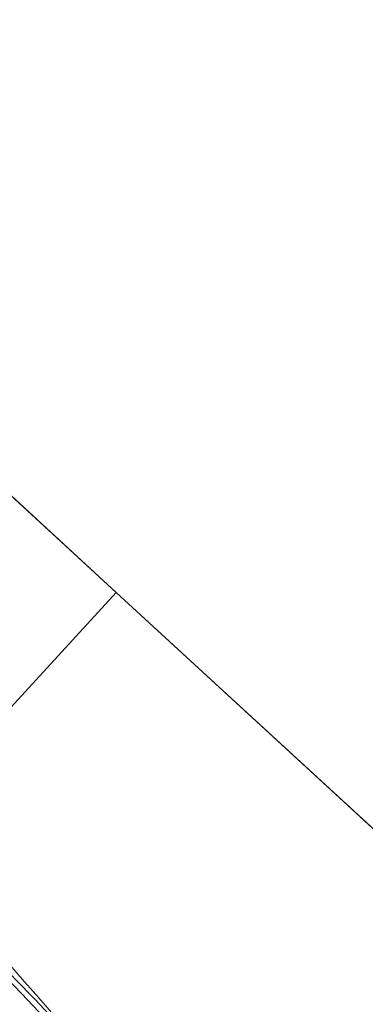
# Model space of a CAD drawing. Units: metres. Extents: x 70000 to 80010, y 418748 to 425001.
# Drawn here: x 73133 to 73312, y 420473 to 420980 of the extents above; entities that cross this region are included whole.
import ezdxf

# ---------------------------------------------------------------- set-up
doc = ezdxf.new("R2010")
doc.units = ezdxf.units.M
for name, color, linetype, lineweight in [('B-ME-GW-KRUINLIJN-L-B1', 93, 'Continuous', 18), ('B-ME-GW-TEENLIJN-L-B1', 93, 'Continuous', 18), ('B-ME-IE-GRONDWERKLIJN-GROND_INGERICHT-GV-B6', 253, 'Continuous', 18), ('B-ME-IE-HULPGEOMETRIE-L-B1', 53, 'Continuous', 18), ('B-ME-OB-BEKLEDING-GV-B6', 253, 'Continuous', 18), ('B-ME-OB-WATERLIJN-L-B1', 133, 'OB-WATERLIJN', 18), ('B-ME-OG-WATER-GV-B6', 153, 'Continuous', 18)]:
    doc.layers.add(name, color=color, linetype=linetype, lineweight=lineweight)
doc.linetypes.add('OB-WATERLIJN', pattern='A,10,[32,NLCS.SHX,S=2,R=0,X=0,Y=0],-12', length=22)

msp = doc.modelspace()

# ---------------------------------------------------------------- linework, layer by layer
at = {"layer": 'B-ME-GW-KRUINLIJN-L-B1'}
msp.add_polyline3d([(73062.986, 420554.192, 1.108), (73080.958, 420534.699, 0.999), (73097.679, 420516.604, 1.035), (73116.757, 420496.269, 0.981), (73134.354, 420478.037, 0.981), (73160.333, 420450.703, 1.017), (73172.887, 420436.746, 0.927), (73188.297, 420419.104, 0.981), (73206.172, 420399.34, 0.981), (73222.733, 420380.746, 1.035), (73242.793, 420359.108, 1.053), (73261.119, 420339.371, 1.053), (73278.694, 420320.873, 1.053), (73294.658, 420303.916, 1.071), (73313.714, 420283.315, 1.162), (73322.052, 420274.505, 1.152)], dxfattribs=at)
at = {"layer": 'B-ME-GW-TEENLIJN-L-B1'}
msp.add_polyline3d([(73323.935, 420276.554, 0.44), (73314.073, 420287.301, 0.44), (73295.207, 420307.876, 0.44), (73277.982, 420325.563, 0.44), (73264.031, 420340.835, 0.44), (73249.097, 420356.768, 0.44), (73242.992, 420363.058, 0.44), (73233.088, 420373.658, 0.44), (73218.425, 420389.493, 0.44), (73204.708, 420404.628, 0.44), (73190.925, 420420.25, 0.44), (73176.404, 420436.886, 0.44), (73165.439, 420449.501, 0.44), (73153.504, 420461.908, 0.44), (73141.335, 420475.094, 0.44), (73131.059, 420485.597, 0.44), (73122.31, 420495.169, 0.44), (73112.989, 420504.82, 0.44), (73102.355, 420515.642, 0.44), (73088.576, 420530.547, 0.44), (73077.646, 420542.559, 0.44), (73064.494, 420555.834, 0.564)], dxfattribs=at)
at = {"layer": 'B-ME-IE-GRONDWERKLIJN-GROND_INGERICHT-GV-B6'}
msp.add_polyline3d([(73132.646, 420459.825, 1.541), (73113.515, 420479.78, 1.541), (73094.215, 420500.027, 1.595), (73080.082, 420515.176, 1.504), (73053.092, 420543.424, 1.68), (73059.044, 420549.903, 1.465), (73062.986, 420554.192, 1.108), (73080.958, 420534.699, 0.999), (73097.679, 420516.604, 1.035), (73116.757, 420496.269, 0.981), (73134.354, 420478.037, 0.981), (73160.333, 420450.703, 1.017)], dxfattribs=at)
at = {"layer": 'B-ME-IE-HULPGEOMETRIE-L-B1'}
for p, q in [((73183.214, 420685.036, 0.44), (72903.402, 420942.146, 0.44)), ((73463.026, 420427.926, 0.44), (73183.214, 420685.036, 0.44))]:
    msp.add_line(p, q, dxfattribs=at)
msp.add_polyline3d([(73066.479, 420557.994, 0.44), (73183.214, 420685.036, 0.44)], dxfattribs=at)
at = {"layer": 'B-ME-OB-BEKLEDING-GV-B6'}
for points in [[(73153.504, 420461.908, 0.44), (73141.335, 420475.094, 0.44), (73131.059, 420485.597, 0.44), (73122.31, 420495.169, 0.44), (73112.989, 420504.82, 0.44), (73102.355, 420515.642, 0.44), (73088.576, 420530.547, 0.44), (73077.646, 420542.559, 0.44), (73064.494, 420555.834, 0.564), (73066.479, 420557.994, 0.44), (73076.56, 420547.593, 0.44), (73093.785, 420528.622, 0.44), (73109.988, 420510.989, 0.44), (73126.117, 420495.277, 0.44), (73135.861, 420484.177, 0.44), (73143.288, 420475.925, 0.44), (73149.803, 420468.413, 0.44)], [(73160.333, 420450.703, 1.017), (73134.354, 420478.037, 0.981), (73116.757, 420496.269, 0.981), (73097.679, 420516.604, 1.035), (73080.958, 420534.699, 0.999), (73062.986, 420554.192, 1.108), (73064.494, 420555.834, 0.564), (73077.646, 420542.559, 0.44), (73088.576, 420530.547, 0.44), (73102.355, 420515.642, 0.44), (73112.989, 420504.82, 0.44), (73122.31, 420495.169, 0.44), (73131.059, 420485.597, 0.44), (73141.335, 420475.094, 0.44), (73153.504, 420461.908, 0.44)]]:
    msp.add_polyline3d(points, dxfattribs=at)
at = {"layer": 'B-ME-OB-WATERLIJN-L-B1'}
msp.add_polyline3d([(73066.479, 420557.994, 0.44), (73076.56, 420547.593, 0.44), (73093.785, 420528.622, 0.44), (73109.988, 420510.989, 0.44), (73126.117, 420495.277, 0.44), (73135.861, 420484.177, 0.44), (73143.288, 420475.925, 0.44), (73149.803, 420468.413, 0.44), (73160.601, 420457.375, 0.44), (73172.283, 420444.122, 0.44), (73183.576, 420431.716, 0.44), (73196.465, 420417.174, 0.44), (73214.353, 420397.827, 0.44), (73228.495, 420382.527, 0.44), (73245.609, 420363.512, 0.44), (73258.525, 420349.803, 0.44), (73272.933, 420334.482, 0.44), (73296.005, 420309.734, 0.44), (73312.085, 420292.925, 0.44), (73325.326, 420278.068, 0.44)], dxfattribs=at)
at = {"layer": 'B-ME-OG-WATER-GV-B6'}
for points in [[(75141.896, 418885.268, 0.44), (74862.084, 419142.377, 0.44), (74582.272, 419399.487, 0.44), (74302.461, 419656.597, 0.44), (74022.649, 419913.707, 0.44), (73742.837, 420170.816, 0.44), (73463.026, 420427.926, 0.44), (73183.214, 420685.036, 0.44), (72903.402, 420942.146, 0.44), (72889.918, 421019.305, 0.44), (72945.219, 421656.912, 0.44), (74239.916, 423291.679, 0.44), (74546.204, 423066.762, 0.44), (74852.491, 422841.845, 0.44), (75158.779, 422616.927, 0.44)], [(72903.402, 420942.146, 0.44), (73183.214, 420685.036, 0.44), (73066.479, 420557.994, 0.44)], [(73325.326, 420278.068, 0.44), (73312.085, 420292.925, 0.44), (73296.005, 420309.734, 0.44), (73272.933, 420334.482, 0.44), (73258.525, 420349.803, 0.44), (73245.609, 420363.512, 0.44), (73228.495, 420382.527, 0.44), (73214.353, 420397.827, 0.44), (73196.465, 420417.174, 0.44), (73183.576, 420431.716, 0.44), (73172.283, 420444.122, 0.44), (73160.601, 420457.375, 0.44), (73149.803, 420468.413, 0.44), (73143.288, 420475.925, 0.44), (73135.861, 420484.177, 0.44), (73126.117, 420495.277, 0.44), (73109.988, 420510.989, 0.44), (73093.785, 420528.622, 0.44), (73076.56, 420547.593, 0.44), (73066.479, 420557.994, 0.44), (73183.214, 420685.036, 0.44), (73463.026, 420427.926, 0.44), (73325.326, 420278.068, 0.44)]]:
    msp.add_polyline3d(points, dxfattribs=at)

doc.saveas('drawing.dxf')
